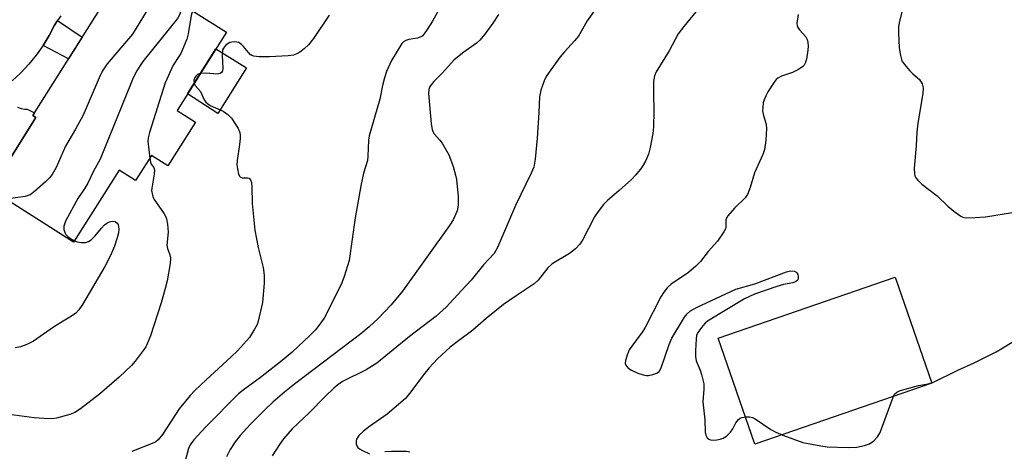
# Model space of a CAD drawing. Units: inches. Extents: x 1261762 to 1267762, y 489454 to 493455.
# Drawn here: x 1263117 to 1263373, y 490217 to 490329 of the extents above; entities that cross this region are included whole.
import ezdxf

# ---------------------------------------------------------------- set-up
doc = ezdxf.new("R2010")
doc.units = ezdxf.units.IN
doc.header["$MEASUREMENT"] = 0
for name, color, linetype in [('BLDG-Footprint', 5, 'Continuous'), ('CULTRL-Pad', 6, 'Continuous'), ('TRANS-Non Street Sidewalk', 7, 'Continuous'), ('TRANS-Road', 130, 'Continuous'), ('Undefined', 1, 'Continuous')]:
    doc.layers.add(name, color=color, linetype=linetype)

msp = doc.modelspace()

# ---------------------------------------------------------------- linework, layer by layer
at = {"layer": 'BLDG-Footprint', "elevation": 243.72}
msp.add_lwpolyline([(1263162.69, 490302.7), (1263155.5, 490291.32), (1263151.27, 490293.99), (1263147.15, 490287.47), (1263142.84, 490290.19), (1263131.03, 490271.5), (1263109.41, 490285.16), (1263121.23, 490303.88), (1263120.4, 490304.4), (1263144.56, 490342.63), (1263170.77, 490326.07), (1263157.91, 490305.72)], close=True, dxfattribs=at)
at = {"layer": 'CULTRL-Pad'}
for points in [[(1263175.95, 490316.78), (1263168.53, 490304.89), (1263160.64, 490310.03), (1263168.02, 490321.72)], [(1263354.14, 490234.77), (1263308.12, 490218.94), (1263298.63, 490246.52), (1263344.65, 490262.35)]]:
    msp.add_lwpolyline(points, close=True, dxfattribs=at)
at = {"layer": 'TRANS-Non Street Sidewalk'}
msp.add_lwpolyline([(1263123.07, 490322.61), (1263124.65, 490325.21), (1263126.06, 490327.92), (1263126.87, 490329.13), (1263133.25, 490324.74), (1263129.71, 490319.13)], close=True, dxfattribs=at)
at = {"layer": 'TRANS-Road'}
for points in [[(1263127.67, 490330.33), (1263126.87, 490329.13), (1263126.06, 490327.92), (1263124.65, 490325.21), (1263123.07, 490322.61), (1263121.31, 490320.12), (1263119.39, 490317.75), (1263117.31, 490315.52), (1263115.08, 490313.43)], [(1263116.46, 490306.55), (1263117.39, 490306.18), (1263118.38, 490306.03), (1263118.92, 490306.07), (1263120.84, 490305.09), (1263120.4, 490304.4), (1263121.23, 490303.88), (1263109.41, 490285.16)]]:
    msp.add_lwpolyline(points, dxfattribs=at)
at = {"layer": 'Undefined'}
for points, elevation in [([(1263151.57, 490338.21), (1263151.45, 490336.72), (1263150.97, 490334.21), (1263150.61, 490332.85), (1263150.14, 490331.81), (1263146.32, 490325.59), (1263139.76, 490317.81), (1263138.51, 490315.99), (1263137.63, 490314.22), (1263133.47, 490304.49), (1263131.49, 490300.88), (1263128.89, 490296.39), (1263126.47, 490290.9), (1263125.45, 490289.07), (1263124.75, 490288.16), (1263123.72, 490287.15), (1263120.89, 490284.65), (1263119.75, 490283.8), (1263119.24, 490283.57), (1263118.42, 490283.36), (1263113.39, 490282.65)], 216), ([(1263159.37, 490333.28), (1263158.61, 490330.75), (1263158.03, 490329.59), (1263149, 490318.4), (1263148.31, 490317.44), (1263147.46, 490315.98), (1263146.55, 490314.23), (1263145.96, 490312.88), (1263137.9, 490293.05), (1263136.24, 490289.94), (1263134.69, 490286.78), (1263133.95, 490285.53), (1263132.14, 490282.83), (1263128.95, 490276.94), (1263128.63, 490276.15), (1263128.52, 490275.6), (1263128.52, 490274.75), (1263128.73, 490273.95), (1263129.02, 490273.5), (1263129.6, 490272.89), (1263130.26, 490272.39), (1263131.25, 490271.84)], 214), ([(1263161.98, 490331.63), (1263161.63, 490330.38), (1263160.84, 490325.63), (1263160.46, 490324.22), (1263158.9, 490320.56), (1263158.41, 490319.71), (1263156.9, 490317.48), (1263154.86, 490312.93), (1263150.75, 490300), (1263150.39, 490298.59), (1263150.34, 490297.73), (1263150.81, 490293.26)], 212), ([(1263267.82, 490333.65), (1263264.52, 490328.99), (1263262.29, 490325.06), (1263261.3, 490323.8), (1263258.69, 490320.97), (1263257.56, 490319.62), (1263254.67, 490315.68), (1263253.91, 490314.5), (1263253.38, 490313.45), (1263252.54, 490310.98), (1263252.17, 490309.28), (1263252.01, 490305.18), (1263251.57, 490298.48), (1263251.06, 490293.01), (1263250.65, 490291.01), (1263250, 490289.37), (1263245.95, 490281.03), (1263241.21, 490270.08), (1263240.34, 490268.5), (1263237.63, 490265.57), (1263234.38, 490261.62), (1263231.92, 490258.87), (1263227.92, 490254.59), (1263225.33, 490252.19), (1263218.36, 490246.98), (1263209.84, 490239.98), (1263207.08, 490238.29), (1263200.93, 490235.22), (1263199.73, 490234.41), (1263198.67, 490233.49), (1263196.43, 490231.33), (1263192.27, 490227.11), (1263187.87, 490222.89), (1263186.72, 490221.67), (1263185.57, 490220.3), (1263184.56, 490218.88), (1263182.68, 490215.95)], 204), ([(1263346.74, 490332.75), (1263345.66, 490328.5), (1263345.53, 490327.35), (1263345.52, 490325.87), (1263345.66, 490322.03), (1263346, 490320.01), (1263346.41, 490318.65), (1263347.04, 490317.67), (1263348.39, 490316.09), (1263349.23, 490315.26), (1263350.97, 490313.76), (1263351.64, 490312.61), (1263351.94, 490311.58), (1263351.87, 490310.12), (1263350.54, 490302.44), (1263350.24, 490300.08), (1263350.11, 490296.52), (1263349.59, 490290.72), (1263349.67, 490289.25), (1263349.79, 490288.7), (1263350.01, 490288.2), (1263350.51, 490287.55), (1263351.53, 490286.55), (1263355.53, 490283.5), (1263358.29, 490280.83), (1263359.85, 490279.53), (1263361.71, 490278.19), (1263362.21, 490277.96), (1263363.05, 490277.82), (1263365.42, 490277.84), (1263368.1, 490278.01), (1263375.63, 490279.25)], 198), ([(1263225.66, 490331.25), (1263224.34, 490328.89), (1263222.96, 490326.74), (1263222.16, 490325.61), (1263221.61, 490325.05), (1263221.16, 490324.78), (1263220.41, 490324.51), (1263218.19, 490324.16), (1263217.41, 490323.94), (1263216.84, 490323.59), (1263216.38, 490323.08), (1263213.7, 490318.68), (1263212.39, 490315.83), (1263211.84, 490314.17), (1263211.35, 490312.16), (1263210.65, 490308.66), (1263207.85, 490299.15), (1263207.7, 490297.99), (1263207.54, 490293.85), (1263207.41, 490292.68), (1263206.39, 490289.44), (1263205.72, 490286.15), (1263204.21, 490277.83), (1263202.64, 490266.72), (1263201.4, 490262.5), (1263200.79, 490260.85), (1263197.12, 490253.51), (1263196.14, 490251.71), (1263194.82, 490249.79), (1263193.89, 490248.66), (1263192.44, 490247.18), (1263187.83, 490242.85), (1263185.28, 490240.68), (1263179.58, 490236.24), (1263175.48, 490233.25), (1263173.94, 490232), (1263165.43, 490223.48), (1263162.3, 490220.1), (1263161.35, 490218.79), (1263160.89, 490217.85), (1263159.34, 490212.02)], 208), ([(1263197.45, 490330.5), (1263193.41, 490324.38), (1263192.13, 490322.74), (1263191.01, 490321.75), (1263189.82, 490320.84), (1263189.06, 490320.4), (1263188.24, 490320.12), (1263186.77, 490319.92), (1263181.98, 490319.65), (1263179.29, 490319.68), (1263177.86, 490319.83), (1263177.34, 490320.01), (1263176.92, 490320.29), (1263175.24, 490322.3), (1263174.64, 490322.88), (1263173.97, 490323.34), (1263173.48, 490323.51), (1263172.97, 490323.56), (1263172.18, 490323.5), (1263171.67, 490323.35), (1263171.18, 490323.09), (1263170.52, 490322.57), (1263169.99, 490321.94), (1263169.78, 490321.45), (1263169.66, 490320.06), (1263169.82, 490316.6), (1263169.72, 490315.99), (1263169.46, 490315.59), (1263169.09, 490315.29), (1263168.4, 490315.12), (1263165.4, 490315.4), (1263164, 490315.36)], 210), ([(1263241.5, 490330.64), (1263240.03, 490328.39), (1263237.92, 490325.56), (1263236.63, 490323.98), (1263235.8, 490323.24), (1263232.49, 490320.88), (1263230.01, 490318.89), (1263226.93, 490315.52), (1263224.65, 490313.21), (1263223.64, 490311.92), (1263223.37, 490311.19), (1263223.28, 490310.1), (1263224, 490302.2), (1263224.23, 490300.76), (1263224.4, 490300.27), (1263224.79, 490299.61), (1263226.15, 490298.11), (1263226.85, 490297.18), (1263228.6, 490294.14), (1263229.04, 490293.07), (1263229.67, 490291.15), (1263230.35, 490288.93), (1263230.6, 490287.8), (1263231.03, 490283.38), (1263231.04, 490281.06), (1263230.76, 490279.64), (1263229.68, 490277.24), (1263228.77, 490275.77), (1263216.51, 490258.75), (1263213.59, 490255.21), (1263210.18, 490251.63), (1263207.86, 490249.45), (1263205.7, 490247.63), (1263188.43, 490234.55), (1263185.86, 490232.48), (1263182.82, 490229.83), (1263180.72, 490227.87), (1263176.94, 490224.09), (1263174.37, 490221.17), (1263173.07, 490219.52), (1263171.76, 490217.52), (1263170.79, 490215.67)], 206), ([(1263292.83, 490331.35), (1263289.65, 490327.53), (1263288.24, 490325.67), (1263285.84, 490321.23), (1263282.48, 490315.76), (1263282.03, 490314.73), (1263281.83, 490313.28), (1263281.77, 490310.28), (1263281.93, 490305.43), (1263281.78, 490301.45), (1263281.61, 490299.75), (1263280.93, 490296.06), (1263280.52, 490294.39), (1263279.68, 490292.53), (1263278.66, 490290.78), (1263277.25, 490289), (1263276.11, 490287.74), (1263272.88, 490284.86), (1263269.82, 490282.28), (1263268.83, 490281.27), (1263267.45, 490279.44), (1263266.48, 490278.01), (1263263.35, 490271.97), (1263262.61, 490270.95), (1263261.49, 490269.76), (1263259.97, 490268.56), (1263255.42, 490265.82), (1263254.33, 490264.8), (1263251.77, 490261.62), (1263250.81, 490260.66), (1263246.11, 490257.55), (1263242.83, 490255.27), (1263238.28, 490251.66), (1263234.81, 490248.62), (1263230.71, 490245.57), (1263228.9, 490244.12), (1263225.61, 490241.14), (1263223.43, 490238.83), (1263221.96, 490236.97), (1263218.73, 490232.52), (1263217.28, 490230.79), (1263212.59, 490226.76), (1263207.99, 490223.52), (1263206.42, 490222.31), (1263205.19, 490221.19), (1263204.58, 490220.28), (1263204.45, 490219.77), (1263204.5, 490218.97), (1263204.66, 490218.47), (1263204.96, 490218.04), (1263205.39, 490217.7), (1263206.13, 490217.27), (1263207.99, 490216.46)], 202), ([(1263319.42, 490330.63), (1263319.11, 490328.33), (1263319.14, 490327.79), (1263319.31, 490327.31), (1263319.76, 490326.67), (1263321.38, 490324.84), (1263321.74, 490324.13), (1263321.94, 490323.35), (1263322.01, 490322.53), (1263321.91, 490321.38), (1263321.54, 490319.07), (1263321.25, 490317.98), (1263321, 490317.51), (1263320.64, 490317.13), (1263319.46, 490316.38), (1263317.9, 490315.61), (1263315.09, 490314.61), (1263314.09, 490314.09), (1263313.71, 490313.76), (1263313.15, 490313.09), (1263311.56, 490310.58), (1263310.99, 490309.54), (1263310.56, 490308.49), (1263310.33, 490307.68), (1263310.19, 490306.5), (1263310.17, 490305.61), (1263310.28, 490304.74), (1263311.06, 490302.03), (1263311.18, 490301.06), (1263310.97, 490297.88), (1263310.69, 490295.59), (1263310.23, 490294.23), (1263308.03, 490289.5), (1263306.9, 490285.65), (1263306.23, 490283.88), (1263305.62, 490282.96), (1263302.88, 490280.32), (1263301.16, 490278.29), (1263300.65, 490277.32), (1263300.58, 490275.32), (1263300.48, 490274.91), (1263300.11, 490274.15), (1263298.41, 490271.73), (1263296, 490269.01), (1263294.04, 490266.43), (1263292.85, 490265.25), (1263290.93, 490263.61), (1263286.38, 490260.52), (1263285.38, 490259.56), (1263284.5, 490258.5), (1263283.75, 490257.22), (1263279.66, 490249.31), (1263278.84, 490248.07), (1263276.14, 490244.46), (1263275.5, 490243.45), (1263274.95, 490242.09), (1263274.54, 490240.71), (1263274.47, 490239.92), (1263274.61, 490239.44), (1263275.12, 490238.82), (1263276.06, 490238.15), (1263277.71, 490237.44), (1263279.12, 490236.96), (1263279.98, 490236.8), (1263280.53, 490236.82), (1263281.64, 490237.03), (1263282.67, 490237.4), (1263283.27, 490237.87), (1263283.77, 490238.8), (1263285.84, 490244.9), (1263286.54, 490246.5), (1263289.89, 490251.94), (1263290.58, 490252.85), (1263291.42, 490253.63), (1263292.94, 490254.5), (1263303.22, 490259.21), (1263308.11, 490260.64), (1263316.36, 490263.77), (1263317.45, 490264.03), (1263318.41, 490263.96), (1263318.81, 490263.78), (1263319.08, 490263.52), (1263319.32, 490263.06), (1263319.42, 490262.57), (1263319.41, 490262.12), (1263319.3, 490261.71), (1263319.07, 490261.4), (1263318.76, 490261.16), (1263318.05, 490260.91), (1263315.57, 490260.42), (1263313.88, 490259.9), (1263308.02, 490257.91), (1263305.43, 490256.76), (1263295.87, 490250.93), (1263295.2, 490250.37), (1263294.64, 490249.75), (1263293.33, 490247.95), (1263293.02, 490247.19), (1263292.88, 490246.36), (1263292.7, 490243.17), (1263292.7, 490241.73), (1263292.92, 490240.61), (1263293.95, 490238.16), (1263294.32, 490237.08), (1263294.91, 490234.61), (1263294.93, 490233.21), (1263294.65, 490229.96), (1263295.17, 490225.27), (1263295.25, 490222.05), (1263295.38, 490221.24), (1263295.77, 490220.57), (1263296.17, 490220.25), (1263296.65, 490220.07), (1263297.45, 490220.02), (1263298.29, 490220.09), (1263299.13, 490220.24), (1263299.9, 490220.48), (1263300.82, 490221), (1263301.79, 490222.02), (1263302.43, 490222.96), (1263303.21, 490224.52), (1263303.88, 490225.39), (1263304.3, 490225.67), (1263304.8, 490225.85), (1263305.89, 490226.02), (1263306.72, 490226.04), (1263307.51, 490225.87), (1263308.26, 490225.5), (1263312.34, 490222.75), (1263313.58, 490222.04), (1263315.46, 490221.28), (1263320.65, 490219.4), (1263325.29, 490218.47), (1263326.99, 490218.22), (1263332.43, 490218.08), (1263334.7, 490218.17), (1263336.67, 490218.57), (1263338, 490219.04), (1263339.08, 490219.84), (1263340.01, 490220.84), (1263340.61, 490221.83), (1263341.1, 490222.89), (1263344.12, 490231.16), (1263344.5, 490231.91), (1263345.05, 490232.49), (1263345.8, 490232.85), (1263347.23, 490233.27), (1263350.72, 490234.17), (1263353.19, 490234.6), (1263354.56, 490235.05), (1263360.91, 490238.14), (1263365.16, 490240.09), (1263370.87, 490242.98), (1263372.4, 490243.83), (1263376.41, 490246.37)], 200), ([(1263164, 490315.36), (1263163.27, 490315.07), (1263162.89, 490314.72), (1263162.58, 490314.28), (1263162.3, 490313.55), (1263162.35, 490312.74)], 210), ([(1263162.35, 490312.74), (1263162.62, 490312.23), (1263164, 490310.65), (1263164.94, 490308.51), (1263165.43, 490307.87), (1263165.83, 490307.5), (1263166.53, 490307.04), (1263169.87, 490305.49), (1263171.15, 490304.7), (1263172.05, 490303.69), (1263173.22, 490301.99), (1263173.82, 490300.98), (1263174.22, 490299.96), (1263174.36, 490299.17), (1263174.35, 490298.4), (1263174.2, 490296.86), (1263173.55, 490292.66), (1263173.5, 490291.61), (1263173.61, 490290.5), (1263173.93, 490289.15), (1263174.26, 490288.51), (1263174.42, 490288.37), (1263174.82, 490288.22), (1263176.25, 490288.2), (1263176.63, 490288.11), (1263177.05, 490287.67), (1263177.29, 490287), (1263177.39, 490285.97), (1263177.41, 490281.49), (1263178.18, 490274.6), (1263178.98, 490270.08), (1263180.3, 490264.92), (1263180.57, 490262.87), (1263180.55, 490260.81), (1263180.1, 490255.79), (1263179.03, 490250.89), (1263178.74, 490250.08), (1263178.09, 490248.84), (1263176.73, 490246.69), (1263173.61, 490243.19), (1263172, 490241.64), (1263165.47, 490235.7), (1263162.54, 490232.87), (1263161.34, 490231.62), (1263158.45, 490228.13), (1263154.1, 490221.42), (1263153, 490220.05), (1263152.39, 490219.59), (1263151.88, 490219.3), (1263146.13, 490217.04)], 210), ([(1263150.81, 490293.26), (1263151.01, 490292.26), (1263151.18, 490291.78), (1263151.88, 490290.88), (1263152.06, 490290.26), (1263151.99, 490289.19), (1263151.34, 490285.48), (1263151.32, 490284.91), (1263151.42, 490284.11), (1263151.64, 490283.34), (1263151.99, 490282.6), (1263154.6, 490278.81), (1263155.02, 490278.07), (1263155.22, 490277.54), (1263155.46, 490276.11), (1263155.6, 490274.07), (1263155.29, 490270.65), (1263155.46, 490269.83), (1263156.06, 490268.2), (1263156.21, 490267.37), (1263156.11, 490265.95), (1263155.33, 490261.38), (1263154.85, 490259.38), (1263153.82, 490255.67), (1263150.98, 490247.14), (1263150.16, 490245.01), (1263149.78, 490244.26), (1263149.15, 490243.3), (1263147.05, 490240.52), (1263146.09, 490239.42), (1263142.88, 490236.36), (1263137.75, 490231.92), (1263132.85, 490228.16), (1263131.37, 490227.21), (1263130.01, 490226.67), (1263126.59, 490225.69), (1263125.43, 490225.55), (1263123.35, 490225.59), (1263120.73, 490225.77), (1263113.01, 490226.86)], 212), ([(1263131.25, 490271.84), (1263131.98, 490271.55), (1263133.05, 490271.38), (1263134.11, 490271.41), (1263134.86, 490271.64), (1263135.55, 490272.1), (1263136.61, 490273.08), (1263138.25, 490275.13), (1263139.03, 490275.96), (1263139.66, 490276.43), (1263140.34, 490276.74), (1263141.09, 490276.89), (1263141.81, 490276.8), (1263142.39, 490276.42), (1263142.63, 490276.03), (1263142.74, 490275.54), (1263142.77, 490274.74), (1263142.66, 490273.92), (1263142.36, 490272.58), (1263141.7, 490270.43), (1263140.63, 490268.02), (1263139.15, 490265.15), (1263133.33, 490255.24), (1263132.4, 490253.85), (1263131.63, 490253.03), (1263130.52, 490252.2), (1263128.29, 490250.95), (1263125.82, 490249.38), (1263120.61, 490245.76), (1263118.83, 490244.82), (1263117.22, 490244.21), (1263115.84, 490243.96)], 214), ([(1263211.91, 490217.03), (1263213.69, 490217.15), (1263217.56, 490217.09), (1263218.41, 490216.93)], 202)]:
    msp.add_lwpolyline(points, dxfattribs=dict(at, elevation=elevation))

doc.saveas('drawing.dxf')
